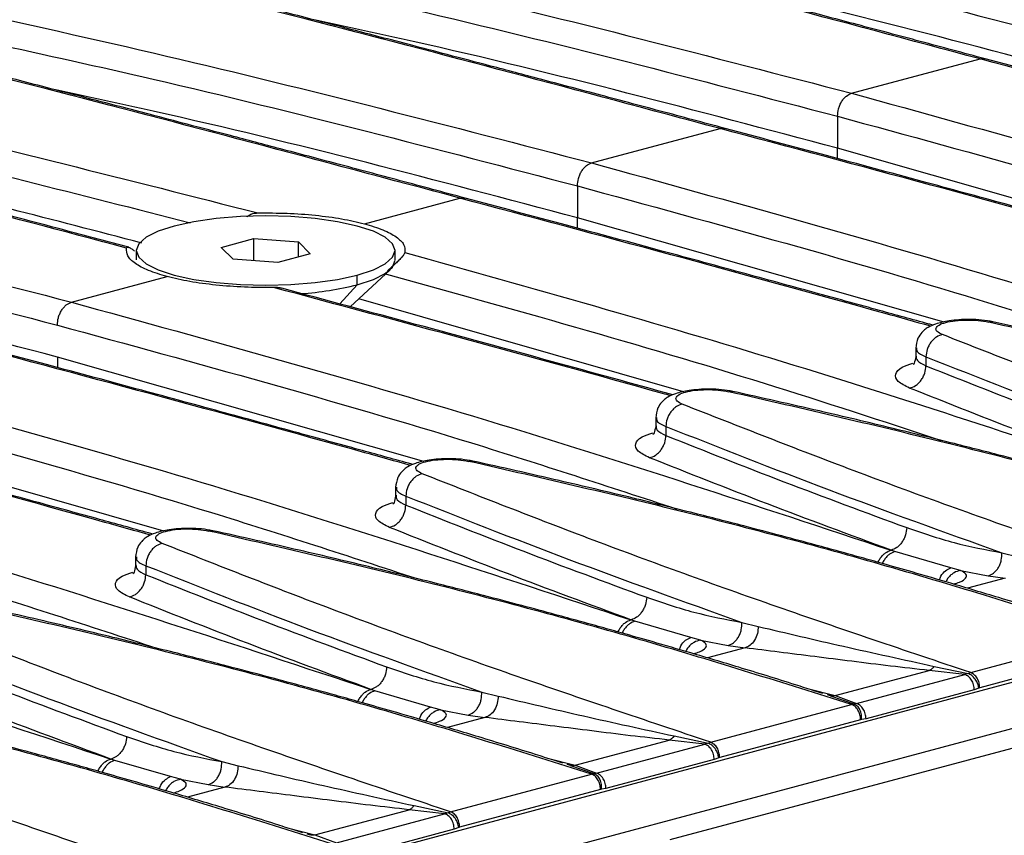
# Model space of a CAD drawing. Units: millimetres. Extents: x 76 to 2521, y 43 to 1644.
# Drawn here: x 407 to 482, y 1320 to 1382 of the extents above; entities that cross this region are included whole.
import ezdxf

# ---------------------------------------------------------------- set-up
doc = ezdxf.new("R2010")
doc.units = ezdxf.units.MM
doc.header["$LTSCALE"] = 6

msp = doc.modelspace()

# ---------------------------------------------------------------- linework, layer by layer
at = {"color": 7, "linetype": 'Continuous', "lineweight": 25}
for p, q in [((1045.865, 1482.709), (340.172, 1293.647)), ((342.528, 1290.829), (1048.22, 1479.892)), ((470.058, 1376.044), (479.722, 1378.633)), ((479.722, 1378.633), (480.112, 1378.636)), ((468.997, 1374.314), (468.997, 1371.906)), ((450.489, 1370.801), (460.153, 1373.39)), ((460.153, 1373.39), (460.542, 1373.393)), ((496.579, 1364.056), (468.997, 1371.906)), ((469.007, 1371.124), (468.997, 1371.906)), ((449.428, 1369.071), (449.428, 1366.663)), ((433.391, 1366.22), (440.584, 1368.147)), ((440.584, 1368.147), (440.973, 1368.15)), ((477.01, 1358.813), (449.428, 1366.663)), ((449.438, 1365.881), (449.428, 1366.663)), ((422.609, 1364.444), (425.067, 1365.102)), ((425.067, 1365.102), (428.424, 1364.861)), ((425.067, 1363.433), (425.067, 1365.102)), ((428.424, 1364.861), (429.323, 1363.962)), ((428.424, 1363.721), (428.424, 1364.861)), ((416.226, 1364.203), (416.226, 1363.499)), ((423.509, 1363.544), (422.609, 1364.444)), ((435.706, 1363.499), (435.706, 1364.203)), ((426.866, 1363.303), (423.509, 1363.544)), ((429.323, 1363.962), (426.866, 1363.303)), ((432.325, 1359.971), (435.322, 1362.745)), ((411.349, 1360.315), (418.542, 1362.242)), ((432.853, 1361.626), (432.853, 1362.358)), ((431.537, 1360.184), (432.853, 1361.626)), ((457.416, 1353.565), (432.974, 1360.572)), ((480.687, 1358.834), (480.379, 1358.815)), ((474.885, 1356.882), (474.885, 1356.149)), ((437.87, 1348.327), (410.288, 1356.177)), ((410.288, 1356.177), (410.298, 1355.395)), ((475.652, 1356.204), (475.652, 1355.523)), ((461.116, 1353.591), (460.809, 1353.572)), ((455.314, 1351.639), (455.314, 1350.906)), ((418.301, 1343.085), (390.719, 1350.934)), ((456.081, 1350.961), (456.081, 1350.28)), ((441.547, 1348.348), (441.24, 1348.329)), ((435.745, 1346.396), (435.745, 1345.663)), ((436.512, 1345.718), (436.512, 1345.037)), ((421.978, 1343.106), (421.67, 1343.086)), ((416.176, 1341.154), (416.176, 1340.42)), ((473.012, 1341.641), (473.023, 1341.644)), ((473.315, 1341.539), (473.012, 1341.641)), ((473.315, 1341.539), (473.023, 1341.644)), ((477.516, 1340.318), (473.315, 1341.539)), ((481.365, 1341.449), (482.594, 1341.144)), ((416.943, 1340.475), (416.943, 1339.794)), ((478.254, 1340.119), (477.516, 1340.318)), ((478.254, 1340.119), (480.343, 1339.717)), ((480.343, 1339.717), (481.607, 1339.533)), ((481.607, 1339.533), (478.776, 1338.775)), ((453.443, 1336.398), (453.454, 1336.401)), ((453.746, 1336.296), (453.443, 1336.398)), ((453.746, 1336.296), (453.454, 1336.401)), ((457.947, 1335.075), (453.746, 1336.296)), ((461.796, 1336.207), (463.025, 1335.901)), ((479.022, 1332.423), (489.627, 1335.264)), ((458.685, 1334.876), (457.947, 1335.075)), ((458.685, 1334.876), (460.774, 1334.474)), ((462.038, 1334.29), (459.206, 1333.532)), ((460.774, 1334.474), (462.038, 1334.29)), ((490.302, 1334.121), (479.698, 1331.28)), ((502.908, 1332.292), (456.372, 1319.825)), ((468.811, 1330.689), (475.902, 1332.589)), ((470.424, 1330.094), (478.57, 1332.276)), ((478.57, 1332.276), (475.902, 1332.589)), ((476.273, 1332.896), (478.833, 1332.35)), ((478.833, 1332.35), (478.57, 1332.276)), ((478.833, 1332.35), (479.022, 1332.423)), ((433.874, 1331.156), (433.885, 1331.159)), ((434.177, 1331.053), (433.874, 1331.156)), ((434.177, 1331.053), (433.885, 1331.159)), ((438.378, 1329.833), (434.177, 1331.053)), ((442.226, 1330.964), (443.456, 1330.659)), ((466.737, 1331.216), (468.811, 1330.689)), ((467.896, 1330.843), (467.211, 1331.063)), ((479.289, 1331.12), (471.142, 1328.938)), ((479.635, 1331.255), (479.289, 1331.12)), ((479.698, 1331.28), (479.635, 1331.255)), ((468.4, 1330.701), (468.23, 1330.741)), ((470.245, 1330.049), (468.493, 1330.651)), ((468.811, 1330.689), (470.424, 1330.094)), ((470.058, 1330.022), (470.245, 1330.049)), ((470.424, 1330.094), (470.245, 1330.049)), ((439.115, 1329.633), (438.378, 1329.833)), ((439.115, 1329.633), (441.205, 1329.231)), ((459.453, 1327.18), (470.058, 1330.022)), ((442.468, 1329.048), (439.637, 1328.289)), ((441.205, 1329.231), (442.468, 1329.048)), ((470.733, 1328.878), (460.128, 1326.037)), ((470.796, 1328.887), (470.733, 1328.878)), ((471.142, 1328.938), (470.796, 1328.887)), ((449.242, 1325.447), (456.333, 1327.347)), ((459.001, 1327.033), (456.333, 1327.347)), ((456.704, 1327.653), (459.264, 1327.107)), ((459.264, 1327.107), (459.001, 1327.033)), ((459.264, 1327.107), (459.453, 1327.18)), ((450.854, 1324.851), (459.001, 1327.033)), ((414.305, 1325.913), (414.316, 1325.916)), ((414.608, 1325.811), (414.305, 1325.913)), ((414.608, 1325.811), (414.316, 1325.916)), ((418.809, 1324.59), (414.608, 1325.811)), ((422.657, 1325.721), (423.887, 1325.416)), ((447.167, 1325.973), (449.242, 1325.447)), ((448.327, 1325.6), (447.642, 1325.82)), ((459.72, 1325.877), (451.573, 1323.695)), ((460.066, 1326.013), (459.72, 1325.877)), ((460.128, 1326.037), (460.066, 1326.013)), ((448.831, 1325.458), (448.661, 1325.499)), ((450.676, 1324.807), (448.924, 1325.408)), ((449.242, 1325.447), (450.854, 1324.851)), ((450.854, 1324.851), (450.676, 1324.807)), ((419.546, 1324.39), (418.809, 1324.59)), ((419.546, 1324.39), (421.635, 1323.989)), ((439.884, 1321.938), (450.488, 1324.779)), ((450.488, 1324.779), (450.676, 1324.807)), ((422.899, 1323.805), (420.068, 1323.046)), ((421.635, 1323.989), (422.899, 1323.805)), ((451.164, 1323.635), (440.559, 1320.794)), ((451.227, 1323.644), (451.164, 1323.635)), ((451.573, 1323.695), (451.227, 1323.644)), ((429.672, 1320.204), (436.764, 1322.104)), ((439.432, 1321.791), (436.764, 1322.104)), ((437.134, 1322.41), (439.695, 1321.865)), ((439.695, 1321.865), (439.884, 1321.938)), ((431.285, 1319.608), (439.432, 1321.791)), ((439.695, 1321.865), (439.432, 1321.791)), ((427.598, 1320.73), (429.672, 1320.204)), ((428.758, 1320.358), (428.073, 1320.578)), ((440.15, 1320.635), (432.004, 1318.452)), ((440.497, 1320.77), (440.15, 1320.635)), ((440.559, 1320.794), (440.497, 1320.77)), ((429.261, 1320.216), (429.092, 1320.256)), ((429.672, 1320.204), (431.285, 1319.608))]:
    msp.add_line(p, q, dxfattribs=at)
at = {"color": 7, "linetype": 'Continuous', "lineweight": 25, "flags": 128}
for points in [[(432.853, 1362.358), (434.065, 1362.753), (434.965, 1363.204), (435.519, 1363.694), (435.706, 1364.203), (435.519, 1364.712), (434.965, 1365.201), (434.065, 1365.653), (432.853, 1366.048), (431.377, 1366.373), (429.694, 1366.614), (427.866, 1366.762), (425.966, 1366.812), (424.066, 1366.762), (422.239, 1366.614), (420.555, 1366.373), (419.079, 1366.048)], [(419.079, 1366.048), (417.868, 1365.653), (416.968, 1365.201), (416.413, 1364.712), (416.226, 1364.203), (416.413, 1363.694), (416.968, 1363.204), (417.868, 1362.753), (419.079, 1362.358), (420.555, 1362.033), (422.239, 1361.792), (424.066, 1361.644), (425.966, 1361.593), (427.866, 1361.644), (429.694, 1361.792), (431.377, 1362.033), (432.853, 1362.358)], [(432.853, 1361.626), (434.065, 1362.021), (434.965, 1362.472), (435.519, 1362.962), (435.706, 1363.471)]]:
    msp.add_lwpolyline(points, dxfattribs=at)
at = {"color": 7, "linetype": 'Continuous', "lineweight": 25}
msp.add_arc((426.993, 1385.109), 24.204, 273.86528, 284.01316, dxfattribs=at)
for points, knots in [([(424.904, 1396.473), (435.878, 1394.17), (457.821, 1389.565), (479.026, 1384.045), (489.627, 1381.286)], [0, 0, 0, 0, 0.500085, 1, 1, 1, 1]), ([(432.186, 1392.922), (440.373, 1391.194), (459.504, 1387.157), (477.991, 1382.323), (488.566, 1379.557)], [0, 0, 0, 0, 0.427945, 1, 1, 1, 1]), ([(405.335, 1391.23), (416.309, 1388.927), (438.252, 1384.322), (459.457, 1378.803), (470.058, 1376.044)], [0, 0, 0, 0, 0.500085, 1, 1, 1, 1]), ([(480.112, 1378.636), (478.482, 1379.074), (475.258, 1379.94), (470.627, 1381.175), (466.373, 1382.305), (462.617, 1383.298), (459.355, 1384.157), (456.583, 1384.884), (454.195, 1385.509), (451.553, 1386.198), (448.214, 1387.066), (443.846, 1388.196), (439.595, 1389.291), (436.814, 1390), (435.756, 1390.27)], [0, 0, 0, 0, 0.108427, 0.21439, 0.309479, 0.393696, 0.467043, 0.529522, 0.581133, 0.628852, 0.708871, 0.808288, 0.927107, 1, 1, 1, 1]), ([(479.722, 1378.633), (469.222, 1381.443), (454.324, 1385.43), (439.988, 1389.06), (435.756, 1390.132)], [0, 0, 0, 0, 0.704838, 1, 1, 1, 1]), ([(412.617, 1387.679), (420.804, 1385.952), (439.935, 1381.915), (458.422, 1377.08), (468.997, 1374.314)], [0, 0, 0, 0, 0.427945, 1, 1, 1, 1]), ([(488.566, 1377.148), (478.022, 1379.951), (465.112, 1383.383), (451.751, 1386.256), (449.303, 1386.782)], [0, 0, 0, 0, 0.816789, 1, 1, 1, 1]), ([(385.766, 1385.987), (396.74, 1383.684), (418.683, 1379.079), (439.888, 1373.56), (450.489, 1370.801)], [0, 0, 0, 0, 0.500085, 1, 1, 1, 1]), ([(460.543, 1373.393), (458.912, 1373.831), (455.689, 1374.697), (451.058, 1375.932), (446.803, 1377.062), (443.048, 1378.055), (439.786, 1378.914), (437.014, 1379.641), (434.626, 1380.266), (431.984, 1380.955), (428.645, 1381.823), (424.277, 1382.953), (420.026, 1384.048), (417.245, 1384.757), (416.187, 1385.027)], [0, 0, 0, 0, 0.108427, 0.21439, 0.309479, 0.393696, 0.467043, 0.529522, 0.581133, 0.628852, 0.708871, 0.808288, 0.927107, 1, 1, 1, 1]), ([(460.153, 1373.39), (449.652, 1376.2), (434.755, 1380.188), (420.419, 1383.818), (416.187, 1384.889)], [0, 0, 0, 0, 0.704838, 1, 1, 1, 1]), ([(393.048, 1382.436), (401.235, 1380.709), (420.366, 1376.672), (438.853, 1371.837), (449.428, 1369.071)], [0, 0, 0, 0, 0.427945, 1, 1, 1, 1]), ([(468.997, 1371.906), (458.453, 1374.708), (445.543, 1378.14), (432.182, 1381.013), (429.734, 1381.539)], [0, 0, 0, 0, 0.816789, 1, 1, 1, 1]), ([(366.197, 1380.745), (376.214, 1378.649), (396.245, 1374.46), (415.663, 1369.509), (425.371, 1367.034)], [0, 0, 0, 0, 0.5000846, 1, 1, 1, 1]), ([(440.974, 1368.15), (439.343, 1368.588), (436.119, 1369.454), (431.489, 1370.69), (427.234, 1371.82), (423.478, 1372.812), (420.216, 1373.671), (417.444, 1374.398), (415.057, 1375.023), (412.414, 1375.712), (409.076, 1376.58), (404.708, 1377.71), (400.457, 1378.805), (397.676, 1379.515), (396.618, 1379.784)], [0, 0, 0, 0, 0.108427, 0.21439, 0.309479, 0.393696, 0.467043, 0.529522, 0.581133, 0.628852, 0.708871, 0.808288, 0.927107, 1, 1, 1, 1]), ([(440.584, 1368.147), (430.083, 1370.958), (415.186, 1374.945), (400.85, 1378.575), (396.618, 1379.646)], [0, 0, 0, 0, 0.704838, 1, 1, 1, 1]), ([(515.148, 1368.988), (514, 1369.31), (501.933, 1372.697), (490.273, 1375.813), (479.722, 1378.633)], [0, 0, 0, 0, 0.095102, 1, 1, 1, 1]), ([(515.321, 1369.065), (515.212, 1369.095), (513.868, 1369.468), (510.994, 1370.261), (506.408, 1371.522), (500.948, 1373.016), (494.623, 1374.736), (487.571, 1376.641), (482.653, 1377.956), (480.112, 1378.636)], [0, 0, 0, 0, 0.009108, 0.113058, 0.242212, 0.39657, 0.576138, 0.780924, 1, 1, 1, 1]), ([(373.396, 1377.222), (380.745, 1375.681), (396.624, 1372.35), (412.013, 1368.41), (420.28, 1366.294)], [0, 0, 0, 0, 0.462833, 1, 1, 1, 1]), ([(449.428, 1366.663), (438.884, 1369.466), (425.974, 1372.897), (412.613, 1375.77), (410.165, 1376.296)], [0, 0, 0, 0, 0.8167894, 1, 1, 1, 1]), ([(468.997, 1374.314), (469.011, 1374.5), (469.033, 1374.785), (469.166, 1375.157), (469.302, 1375.425), (469.472, 1375.657), (469.719, 1375.904), (469.924, 1375.988), (470.058, 1376.044)], [0, 0, 0, 0, 0.239457, 0.368361, 0.5, 0.631639, 0.760543, 1, 1, 1, 1]), ([(470.058, 1376.044), (480.531, 1373.157), (501.481, 1367.382), (521.64, 1360.708), (531.721, 1357.37)], [0, 0, 0, 0, 0.499915, 1, 1, 1, 1]), ([(346.626, 1375.501), (357.6, 1373.198), (379.543, 1368.593), (400.748, 1363.074), (411.349, 1360.315)], [0, 0, 0, 0, 0.500085, 1, 1, 1, 1]), ([(415.653, 1364.448), (414.126, 1364.856), (410.421, 1365.846), (404.277, 1367.473), (396.931, 1369.405), (388.762, 1371.532), (382.032, 1373.271), (378.056, 1374.283), (377.047, 1374.539)], [0, 0, 0, 0, 0.116879, 0.283607, 0.473062, 0.685251, 0.920189, 1, 1, 1, 1]), ([(415.488, 1364.386), (405.942, 1366.928), (392.939, 1370.39), (380.385, 1373.566), (377.047, 1374.411)], [0, 0, 0, 0, 0.734099, 1, 1, 1, 1]), ([(468.997, 1374.314), (479.475, 1371.456), (495.296, 1367.141), (510.52, 1362.147), (515.661, 1360.461)], [0, 0, 0, 0, 0.66232, 1, 1, 1, 1]), ([(495.579, 1363.746), (494.431, 1364.068), (482.364, 1367.454), (470.704, 1370.57), (460.153, 1373.39)], [0, 0, 0, 0, 0.095102, 1, 1, 1, 1]), ([(495.751, 1363.822), (495.643, 1363.852), (494.298, 1364.225), (491.425, 1365.018), (486.839, 1366.279), (481.379, 1367.773), (475.054, 1369.493), (468.002, 1371.398), (463.084, 1372.713), (460.542, 1373.393)], [0, 0, 0, 0, 0.0091083, 0.1130583, 0.2422119, 0.3965702, 0.5761377, 0.7809235, 1, 1, 1, 1]), ([(353.931, 1371.945), (362.111, 1370.219), (381.234, 1366.184), (399.713, 1361.351), (410.288, 1358.585)], [0, 0, 0, 0, 0.427714, 1, 1, 1, 1]), ([(416.634, 1364.765), (410.035, 1366.496), (401.336, 1368.777), (392.346, 1370.698), (390.175, 1371.161)], [0, 0, 0, 0, 0.758573, 1, 1, 1, 1]), ([(449.428, 1369.071), (449.442, 1369.257), (449.464, 1369.542), (449.596, 1369.914), (449.733, 1370.183), (449.903, 1370.415), (450.15, 1370.661), (450.355, 1370.746), (450.489, 1370.801)], [0, 0, 0, 0, 0.239457, 0.368361, 0.5, 0.631639, 0.760543, 1, 1, 1, 1]), ([(450.489, 1370.801), (460.962, 1367.914), (481.912, 1362.139), (502.071, 1355.465), (512.152, 1352.127)], [0, 0, 0, 0, 0.499915, 1, 1, 1, 1]), ([(449.428, 1369.071), (459.906, 1366.213), (475.727, 1361.898), (490.951, 1356.904), (496.092, 1355.218)], [0, 0, 0, 0, 0.66232, 1, 1, 1, 1]), ([(476.01, 1358.503), (474.862, 1358.825), (462.794, 1362.211), (451.135, 1365.327), (440.584, 1368.147)], [0, 0, 0, 0, 0.095102, 1, 1, 1, 1]), ([(476.182, 1358.58), (476.074, 1358.61), (474.729, 1358.982), (471.856, 1359.775), (467.27, 1361.036), (461.81, 1362.53), (455.485, 1364.25), (448.432, 1366.156), (443.515, 1367.47), (440.973, 1368.15)], [0, 0, 0, 0, 0.009108, 0.113058, 0.242212, 0.39657, 0.576138, 0.780924, 1, 1, 1, 1]), ([(424.566, 1366.739), (424.571, 1366.747), (424.608, 1366.796), (424.745, 1366.895), (425.008, 1367.01), (425.245, 1367.025), (425.371, 1367.034)], [0, 0, 0, 0, 0.034479, 0.228291, 0.588121, 1, 1, 1, 1]), ([(425.371, 1367.034), (426.108, 1367.034), (427.585, 1367.035), (429.73, 1366.877), (431.732, 1366.615), (432.837, 1366.352), (433.391, 1366.22)], [0, 0, 0, 0, 0.2495041, 0.5000767, 0.7495229, 1, 1, 1, 1]), ([(410.288, 1356.177), (399.744, 1358.98), (386.834, 1362.411), (373.473, 1365.284), (371.025, 1365.81)], [0, 0, 0, 0, 0.816789, 1, 1, 1, 1]), ([(433.391, 1366.22), (433.882, 1366.072), (434.862, 1365.777), (435.841, 1365.24), (436.439, 1364.663), (436.443, 1364.265), (436.445, 1364.067)], [0, 0, 0, 0, 0.250477, 0.499923, 0.750496, 1, 1, 1, 1]), ([(415.488, 1364.386), (415.501, 1364.415), (415.527, 1364.469), (415.641, 1364.46), (415.766, 1364.404), (415.907, 1364.32), (416.023, 1364.222), (416.097, 1364.16)], [0, 0, 0, 0, 0.275685, 0.516573, 0.646274, 0.775865, 1, 1, 1, 1]), ([(418.542, 1362.242), (418.051, 1362.391), (417.071, 1362.687), (416.091, 1363.223), (415.493, 1363.795), (415.49, 1364.189), (415.488, 1364.386)], [0, 0, 0, 0, 0.250477, 0.499923, 0.750496, 1, 1, 1, 1]), ([(436.445, 1364.067), (436.431, 1364.028), (436.406, 1363.956), (436.291, 1363.803), (436.167, 1363.661), (436.015, 1363.499), (435.804, 1363.29), (435.552, 1363.052), (435.317, 1362.837), (435.183, 1362.724), (435.12, 1362.671)], [0, 0, 0, 0, 0.154241, 0.289014, 0.361579, 0.434083, 0.579155, 0.717571, 0.86841, 1, 1, 1, 1]), ([(436.445, 1364.067), (445.964, 1361.391), (465.008, 1356.037), (483.39, 1349.936), (492.583, 1346.884)], [0, 0, 0, 0, 0.499915, 1, 1, 1, 1]), ([(426.561, 1361.419), (425.824, 1361.42), (424.347, 1361.423), (422.203, 1361.586), (420.2, 1361.849), (419.095, 1362.111), (418.542, 1362.242)], [0, 0, 0, 0, 0.249504, 0.500077, 0.749523, 1, 1, 1, 1]), ([(434.888, 1362.473), (444.497, 1359.804), (458.686, 1355.863), (472.381, 1351.361), (476.801, 1349.908)], [0, 0, 0, 0, 0.677197, 1, 1, 1, 1]), ([(427.182, 1361.356), (427.101, 1361.375), (426.912, 1361.419), (426.689, 1361.419), (426.561, 1361.419)], [0, 0, 0, 0, 0.428387, 1, 1, 1, 1]), ([(456.454, 1353.266), (456.249, 1353.324), (446.078, 1356.179), (436.22, 1358.826), (426.561, 1361.419)], [0, 0, 0, 0, 0.020226, 1, 1, 1, 1]), ([(456.611, 1353.336), (453.586, 1354.171), (447.095, 1355.963), (437.279, 1358.641), (430.529, 1360.458), (427.183, 1361.359)], [0, 0, 0, 0, 0.305672, 0.655823, 1, 1, 1, 1]), ([(410.288, 1358.585), (410.302, 1358.771), (410.324, 1359.057), (410.457, 1359.428), (410.594, 1359.697), (410.763, 1359.929), (411.01, 1360.175), (411.216, 1360.26), (411.349, 1360.315)], [0, 0, 0, 0, 0.239457, 0.368361, 0.5, 0.631639, 0.760543, 1, 1, 1, 1]), ([(411.349, 1360.315), (421.822, 1357.428), (442.772, 1351.653), (462.931, 1344.979), (473.012, 1341.641)], [0, 0, 0, 0, 0.499915, 1, 1, 1, 1]), ([(480.687, 1358.84), (480.415, 1358.888), (479.89, 1358.982), (478.984, 1359.024), (478.149, 1358.998), (477.241, 1358.897), (476.43, 1358.713), (475.864, 1358.457), (475.59, 1358.278), (475.278, 1357.98), (474.971, 1357.533), (474.917, 1357.113), (474.885, 1356.863)], [0, 0, 0, 0, 0.125449, 0.241518, 0.347777, 0.443837, 0.601913, 0.713558, 0.775454, 0.814144, 0.889343, 1, 1, 1, 1]), ([(476.887, 1357.88), (476.737, 1357.954), (476.439, 1358.103), (476.365, 1358.36), (476.588, 1358.601), (477.102, 1358.801), (477.84, 1358.936), (478.707, 1358.986), (479.611, 1358.953), (480.123, 1358.861), (480.379, 1358.815)], [0, 0, 0, 0, 0.1252439, 0.2501829, 0.3751272, 0.5000787, 0.6250397, 0.7500123, 0.8749985, 1, 1, 1, 1]), ([(410.288, 1358.585), (420.767, 1355.727), (436.576, 1351.415), (451.79, 1346.425), (456.921, 1344.742)], [0, 0, 0, 0, 0.662772, 1, 1, 1, 1]), ([(528.767, 1345.75), (523.678, 1347.353), (513.501, 1350.558), (497.344, 1354.919), (486.034, 1357.517), (480.379, 1358.815)], [0, 0, 0, 0, 0.333318, 0.666678, 1, 1, 1, 1]), ([(526.212, 1346.702), (525.911, 1346.799), (524.412, 1347.283), (521.854, 1348.074), (518.731, 1349.024), (516.138, 1349.792), (514.092, 1350.387), (512.556, 1350.828), (511.234, 1351.203), (509.537, 1351.68), (507.037, 1352.371), (503.551, 1353.311), (499.178, 1354.453), (493.887, 1355.781), (487.649, 1357.28), (483.108, 1358.297), (480.687, 1358.84)], [0, 0, 0, 0, 0.02127, 0.105839, 0.177626, 0.23665, 0.282923, 0.316451, 0.340321, 0.371891, 0.43017, 0.506957, 0.602273, 0.716162, 0.848698, 1, 1, 1, 1]), ([(436.87, 1348.017), (435.722, 1348.339), (423.655, 1351.725), (411.995, 1354.841), (401.444, 1357.661)], [0, 0, 0, 0, 0.095104, 1, 1, 1, 1]), ([(437.043, 1348.094), (436.934, 1348.124), (435.589, 1348.496), (432.716, 1349.289), (428.13, 1350.55), (422.67, 1352.044), (416.345, 1353.764), (409.293, 1355.67), (404.375, 1356.984), (401.833, 1357.664)], [0, 0, 0, 0, 0.009108, 0.113058, 0.242212, 0.39657, 0.576138, 0.780924, 1, 1, 1, 1]), ([(476.887, 1357.88), (476.734, 1357.831), (476.498, 1357.756), (476.212, 1357.522), (476.015, 1357.299), (475.855, 1357.037), (475.699, 1356.672), (475.67, 1356.389), (475.652, 1356.204)], [0, 0, 0, 0, 0.239411, 0.368331, 0.5, 0.631669, 0.760589, 1, 1, 1, 1]), ([(518.162, 1342.909), (513.251, 1344.559), (503.43, 1347.86), (489.646, 1352.857), (481.14, 1356.206), (476.887, 1357.88)], [0, 0, 0, 0, 0.33333, 0.666689, 1, 1, 1, 1]), ([(474.949, 1356.868), (474.941, 1356.782), (474.927, 1356.624), (475.218, 1356.398), (475.505, 1356.27), (475.652, 1356.204)], [0, 0, 0, 0, 0.363273, 0.675136, 1, 1, 1, 1]), ([(474.885, 1356.213), (474.85, 1356.022), (474.793, 1355.72), (474.711, 1355.625), (474.681, 1355.59)], [0, 0, 0, 0, 0.62996, 1, 1, 1, 1]), ([(474.91, 1356.258), (474.915, 1356.147), (474.925, 1355.889), (475.388, 1355.656), (475.652, 1355.523)], [0, 0, 0, 0, 0.428716, 1, 1, 1, 1]), ([(475.652, 1356.204), (479.68, 1354.612), (487.729, 1351.43), (496.536, 1348.271), (500.935, 1346.693)], [0, 0, 0, 0, 0.500528, 1, 1, 1, 1]), ([(474.417, 1353.847), (474.088, 1354.011), (473.431, 1354.339), (473.284, 1354.898), (473.677, 1355.39), (474.375, 1355.627), (474.668, 1355.727)], [0, 0, 0, 0, 0.26866, 0.537289, 0.805893, 1, 1, 1, 1]), ([(474.417, 1353.847), (474.57, 1353.896), (474.805, 1353.97), (475.091, 1354.205), (475.288, 1354.428), (475.448, 1354.69), (475.604, 1355.055), (475.633, 1355.338), (475.652, 1355.523)], [0, 0, 0, 0, 0.239411, 0.368332, 0.5, 0.631668, 0.760589, 1, 1, 1, 1]), ([(475.652, 1355.523), (478.574, 1354.362), (484.411, 1352.044), (490.656, 1349.735), (493.775, 1348.582)], [0, 0, 0, 0, 0.5005428, 1, 1, 1, 1]), ([(391.78, 1355.072), (402.253, 1352.185), (423.203, 1346.41), (443.362, 1339.736), (453.443, 1336.398)], [0, 0, 0, 0, 0.499915, 1, 1, 1, 1]), ([(461.117, 1353.596), (460.843, 1353.645), (460.317, 1353.739), (459.41, 1353.781), (458.576, 1353.755), (457.669, 1353.654), (456.859, 1353.47), (456.291, 1353.213), (456.018, 1353.033), (455.706, 1352.736), (455.399, 1352.287), (455.346, 1351.869), (455.314, 1351.619)], [0, 0, 0, 0, 0.125745, 0.241889, 0.348167, 0.443794, 0.601917, 0.713434, 0.775695, 0.81454, 0.889388, 1, 1, 1, 1]), ([(492.594, 1346.887), (489.462, 1348.045), (483.199, 1350.36), (477.344, 1352.685), (474.417, 1353.847)], [0, 0, 0, 0, 0.500026, 1, 1, 1, 1]), ([(390.719, 1353.343), (401.197, 1350.485), (417.007, 1346.172), (432.221, 1341.182), (437.352, 1339.5)], [0, 0, 0, 0, 0.662772, 1, 1, 1, 1]), ([(457.316, 1352.636), (457.167, 1352.711), (456.869, 1352.86), (456.794, 1353.116), (457.017, 1353.357), (457.531, 1353.558), (458.268, 1353.693), (459.134, 1353.743), (460.039, 1353.709), (460.552, 1353.618), (460.809, 1353.572)], [0, 0, 0, 0, 0.125001, 0.249988, 0.37496, 0.499921, 0.624873, 0.749817, 0.874756, 1, 1, 1, 1]), ([(509.196, 1340.507), (504.108, 1342.11), (493.931, 1345.314), (477.773, 1349.676), (466.463, 1352.273), (460.809, 1353.572)], [0, 0, 0, 0, 0.333318, 0.666678, 1, 1, 1, 1]), ([(506.35, 1341.549), (505.891, 1341.697), (504.033, 1342.296), (500.945, 1343.242), (497.341, 1344.324), (494.42, 1345.175), (492.164, 1345.819), (490.333, 1346.334), (488.653, 1346.8), (486.671, 1347.342), (484.28, 1347.985), (481.24, 1348.784), (477.512, 1349.739), (472.896, 1350.882), (467.353, 1352.202), (463.295, 1353.109), (461.117, 1353.596)], [0, 0, 0, 0, 0.03257, 0.132044, 0.215041, 0.281586, 0.331692, 0.368192, 0.40516, 0.44452, 0.500724, 0.564115, 0.645133, 0.744738, 0.862994, 1, 1, 1, 1]), ([(417.301, 1342.774), (416.153, 1343.096), (404.085, 1346.483), (392.426, 1349.599), (381.875, 1352.418)], [0, 0, 0, 0, 0.095104, 1, 1, 1, 1]), ([(417.473, 1342.851), (417.365, 1342.881), (416.02, 1343.253), (413.147, 1344.046), (408.561, 1345.308), (403.101, 1346.802), (396.776, 1348.521), (389.723, 1350.427), (384.806, 1351.742), (382.264, 1352.421)], [0, 0, 0, 0, 0.009108, 0.113058, 0.242212, 0.39657, 0.576138, 0.780924, 1, 1, 1, 1]), ([(457.316, 1352.636), (457.163, 1352.588), (456.927, 1352.513), (456.642, 1352.279), (456.445, 1352.055), (456.284, 1351.794), (456.128, 1351.429), (456.1, 1351.145), (456.081, 1350.961)], [0, 0, 0, 0, 0.239411, 0.368331, 0.5, 0.631669, 0.760589, 1, 1, 1, 1]), ([(498.591, 1337.666), (493.681, 1339.316), (483.859, 1342.616), (470.076, 1347.614), (461.569, 1350.962), (457.316, 1352.636)], [0, 0, 0, 0, 0.33333, 0.666689, 1, 1, 1, 1]), ([(455.379, 1351.624), (455.371, 1351.539), (455.357, 1351.38), (455.648, 1351.155), (455.935, 1351.026), (456.081, 1350.961)], [0, 0, 0, 0, 0.362842, 0.674915, 1, 1, 1, 1]), ([(455.314, 1350.971), (455.279, 1350.78), (455.223, 1350.477), (455.141, 1350.382), (455.11, 1350.347)], [0, 0, 0, 0, 0.6293694, 1, 1, 1, 1]), ([(455.34, 1351.015), (455.344, 1350.904), (455.354, 1350.646), (455.817, 1350.413), (456.081, 1350.28)], [0, 0, 0, 0, 0.428773, 1, 1, 1, 1]), ([(456.081, 1350.961), (460.11, 1349.368), (468.159, 1346.187), (476.966, 1343.027), (481.365, 1341.449)], [0, 0, 0, 0, 0.500528, 1, 1, 1, 1]), ([(454.846, 1348.604), (454.517, 1348.768), (453.86, 1349.096), (453.713, 1349.655), (454.108, 1350.147), (454.805, 1350.384), (455.098, 1350.484)], [0, 0, 0, 0, 0.26916, 0.537668, 0.806191, 1, 1, 1, 1]), ([(454.846, 1348.604), (454.999, 1348.653), (455.235, 1348.727), (455.52, 1348.961), (455.718, 1349.185), (455.878, 1349.446), (456.034, 1349.811), (456.062, 1350.095), (456.081, 1350.28)], [0, 0, 0, 0, 0.239411, 0.368332, 0.5, 0.631668, 0.760589, 1, 1, 1, 1]), ([(456.081, 1350.28), (459.003, 1349.119), (464.841, 1346.801), (471.085, 1344.492), (474.204, 1343.338)], [0, 0, 0, 0, 0.500543, 1, 1, 1, 1]), ([(372.211, 1349.829), (382.684, 1346.942), (403.634, 1341.168), (423.793, 1334.493), (433.874, 1331.156)], [0, 0, 0, 0, 0.499915, 1, 1, 1, 1]), ([(473.023, 1341.644), (469.891, 1342.802), (463.628, 1345.117), (457.773, 1347.442), (454.846, 1348.604)], [0, 0, 0, 0, 0.500026, 1, 1, 1, 1]), ([(371.15, 1348.1), (381.628, 1345.242), (397.438, 1340.93), (412.652, 1335.94), (417.782, 1334.257)], [0, 0, 0, 0, 0.662772, 1, 1, 1, 1]), ([(441.547, 1348.354), (441.274, 1348.402), (440.748, 1348.497), (439.841, 1348.538), (439.007, 1348.512), (438.099, 1348.411), (437.29, 1348.227), (436.722, 1347.97), (436.449, 1347.791), (436.137, 1347.493), (435.83, 1347.044), (435.777, 1346.626), (435.745, 1346.376)], [0, 0, 0, 0, 0.125745, 0.241889, 0.348167, 0.443794, 0.601917, 0.713434, 0.775695, 0.81454, 0.889388, 1, 1, 1, 1]), ([(437.747, 1347.394), (437.598, 1347.468), (437.3, 1347.617), (437.225, 1347.873), (437.447, 1348.114), (437.962, 1348.315), (438.699, 1348.45), (439.565, 1348.5), (440.47, 1348.467), (440.983, 1348.375), (441.24, 1348.329)], [0, 0, 0, 0, 0.125001, 0.249988, 0.37496, 0.499921, 0.624873, 0.749817, 0.874756, 1, 1, 1, 1]), ([(489.627, 1335.264), (484.539, 1336.867), (474.361, 1340.072), (458.204, 1344.433), (446.894, 1347.031), (441.24, 1348.329)], [0, 0, 0, 0, 0.333318, 0.666678, 1, 1, 1, 1]), ([(486.78, 1336.306), (486.322, 1336.454), (484.464, 1337.053), (481.376, 1337.999), (477.772, 1339.081), (474.851, 1339.932), (472.594, 1340.576), (470.763, 1341.091), (469.084, 1341.557), (467.102, 1342.099), (464.711, 1342.742), (461.671, 1343.542), (457.942, 1344.497), (453.326, 1345.639), (447.784, 1346.959), (443.726, 1347.867), (441.547, 1348.354)], [0, 0, 0, 0, 0.03257, 0.132044, 0.215041, 0.281586, 0.331692, 0.368192, 0.40516, 0.44452, 0.500724, 0.564115, 0.645133, 0.744738, 0.862994, 1, 1, 1, 1]), ([(437.747, 1347.394), (437.594, 1347.345), (437.358, 1347.27), (437.073, 1347.036), (436.875, 1346.813), (436.715, 1346.551), (436.559, 1346.186), (436.53, 1345.903), (436.512, 1345.718)], [0, 0, 0, 0, 0.239411, 0.368331, 0.5, 0.631669, 0.760589, 1, 1, 1, 1]), ([(479.022, 1332.423), (474.111, 1334.073), (464.29, 1337.374), (450.507, 1342.371), (442, 1345.72), (437.747, 1347.394)], [0, 0, 0, 0, 0.33333, 0.666689, 1, 1, 1, 1]), ([(435.809, 1346.381), (435.802, 1346.296), (435.787, 1346.137), (436.078, 1345.912), (436.365, 1345.784), (436.512, 1345.718)], [0, 0, 0, 0, 0.362842, 0.674915, 1, 1, 1, 1]), ([(435.745, 1345.728), (435.71, 1345.537), (435.654, 1345.235), (435.572, 1345.139), (435.541, 1345.104)], [0, 0, 0, 0, 0.6293694, 1, 1, 1, 1]), ([(435.771, 1345.773), (435.775, 1345.662), (435.785, 1345.403), (436.248, 1345.17), (436.512, 1345.037)], [0, 0, 0, 0, 0.428773, 1, 1, 1, 1]), ([(436.512, 1345.718), (440.541, 1344.126), (448.589, 1340.944), (457.397, 1337.785), (461.796, 1336.207)], [0, 0, 0, 0, 0.5005283, 1, 1, 1, 1]), ([(435.277, 1343.361), (434.948, 1343.526), (434.291, 1343.854), (434.144, 1344.413), (434.539, 1344.904), (435.236, 1345.142), (435.529, 1345.241)], [0, 0, 0, 0, 0.26916, 0.5376679, 0.8061915, 1, 1, 1, 1]), ([(435.277, 1343.361), (435.43, 1343.41), (435.666, 1343.484), (435.951, 1343.719), (436.149, 1343.942), (436.309, 1344.204), (436.465, 1344.569), (436.493, 1344.852), (436.512, 1345.037)], [0, 0, 0, 0, 0.239411, 0.368332, 0.5, 0.631668, 0.760589, 1, 1, 1, 1]), ([(436.512, 1345.037), (439.434, 1343.876), (445.272, 1341.558), (451.516, 1339.249), (454.635, 1338.096)], [0, 0, 0, 0, 0.500543, 1, 1, 1, 1]), ([(352.641, 1344.586), (363.115, 1341.699), (384.065, 1335.925), (404.224, 1329.25), (414.305, 1325.913)], [0, 0, 0, 0, 0.499915, 1, 1, 1, 1]), ([(421.978, 1343.111), (421.705, 1343.16), (421.179, 1343.254), (420.272, 1343.295), (419.438, 1343.269), (418.53, 1343.168), (417.721, 1342.984), (417.153, 1342.727), (416.879, 1342.548), (416.568, 1342.251), (416.261, 1341.802), (416.208, 1341.383), (416.176, 1341.134)], [0, 0, 0, 0, 0.125745, 0.241889, 0.348167, 0.443794, 0.601917, 0.713434, 0.775695, 0.81454, 0.889388, 1, 1, 1, 1]), ([(418.178, 1342.151), (418.029, 1342.225), (417.731, 1342.374), (417.656, 1342.63), (417.878, 1342.872), (418.392, 1343.072), (419.13, 1343.207), (419.996, 1343.258), (420.901, 1343.224), (421.414, 1343.132), (421.67, 1343.086)], [0, 0, 0, 0, 0.1250015, 0.2499877, 0.3749603, 0.4999213, 0.6248728, 0.7498171, 0.8747561, 1, 1, 1, 1]), ([(470.058, 1330.022), (464.969, 1331.624), (454.792, 1334.829), (438.635, 1339.19), (427.325, 1341.788), (421.67, 1343.086)], [0, 0, 0, 0, 0.333318, 0.666678, 1, 1, 1, 1]), ([(467.211, 1331.063), (466.753, 1331.211), (464.895, 1331.81), (461.807, 1332.757), (458.203, 1333.838), (455.282, 1334.689), (453.025, 1335.334), (451.194, 1335.848), (449.515, 1336.314), (447.533, 1336.856), (445.141, 1337.499), (442.102, 1338.299), (438.373, 1339.254), (433.757, 1340.396), (428.215, 1341.716), (424.156, 1342.624), (421.978, 1343.111)], [0, 0, 0, 0, 0.0325701, 0.1320443, 0.2150408, 0.281586, 0.3316925, 0.3681918, 0.4051595, 0.4445195, 0.5007237, 0.5641148, 0.6451327, 0.7447381, 0.8629939, 1, 1, 1, 1]), ([(453.454, 1336.401), (450.322, 1337.559), (444.059, 1339.874), (438.204, 1342.199), (435.277, 1343.361)], [0, 0, 0, 0, 0.500026, 1, 1, 1, 1]), ([(474.204, 1343.338), (474.185, 1343.154), (474.155, 1342.871), (474.005, 1342.504), (473.851, 1342.24), (473.663, 1342.014), (473.391, 1341.774), (473.168, 1341.695), (473.023, 1341.644)], [0, 0, 0, 0, 0.239419, 0.368337, 0.5, 0.631663, 0.760581, 1, 1, 1, 1]), ([(474.204, 1343.338), (475.386, 1342.937), (477.75, 1342.133), (480.16, 1341.677), (481.365, 1341.449)], [0, 0, 0, 0, 0.500229, 1, 1, 1, 1]), ([(418.178, 1342.151), (418.025, 1342.102), (417.789, 1342.028), (417.504, 1341.793), (417.306, 1341.57), (417.146, 1341.308), (416.99, 1340.944), (416.961, 1340.66), (416.943, 1340.475)], [0, 0, 0, 0, 0.239411, 0.368331, 0.5, 0.631669, 0.760589, 1, 1, 1, 1]), ([(459.453, 1327.18), (454.542, 1328.831), (444.721, 1332.131), (430.938, 1337.128), (422.431, 1340.477), (418.178, 1342.151)], [0, 0, 0, 0, 0.33333, 0.666689, 1, 1, 1, 1]), ([(472.052, 1340.728), (472.057, 1340.74), (472.098, 1340.85), (472.214, 1341.035), (472.393, 1341.265), (472.657, 1341.507), (472.872, 1341.588), (473.012, 1341.641)], [0, 0, 0, 0, 0.0266901, 0.2295534, 0.4324166, 0.6310553, 1, 1, 1, 1]), ([(473.315, 1341.539), (473.175, 1341.486), (472.96, 1341.404), (472.696, 1341.163), (472.518, 1340.933), (472.405, 1340.752), (472.366, 1340.648), (472.363, 1340.64)], [0, 0, 0, 0, 0.373036, 0.573873, 0.77898, 0.984087, 1, 1, 1, 1]), ([(480.343, 1339.717), (480.482, 1339.771), (480.696, 1339.854), (480.944, 1340.099), (481.111, 1340.331), (481.24, 1340.6), (481.357, 1340.973), (481.362, 1341.262), (481.365, 1341.449)], [0, 0, 0, 0, 0.239533, 0.36841, 0.5, 0.63159, 0.760467, 1, 1, 1, 1]), ([(416.176, 1340.485), (416.141, 1340.294), (416.085, 1339.992), (416.003, 1339.897), (415.972, 1339.861)], [0, 0, 0, 0, 0.629369, 1, 1, 1, 1]), ([(416.201, 1340.53), (416.206, 1340.419), (416.216, 1340.16), (416.678, 1339.927), (416.943, 1339.794)], [0, 0, 0, 0, 0.428773, 1, 1, 1, 1]), ([(416.24, 1341.138), (416.233, 1341.053), (416.218, 1340.895), (416.509, 1340.669), (416.796, 1340.541), (416.943, 1340.475)], [0, 0, 0, 0, 0.362842, 0.674915, 1, 1, 1, 1]), ([(416.943, 1340.475), (420.971, 1338.883), (429.02, 1335.701), (437.828, 1332.542), (442.226, 1330.964)], [0, 0, 0, 0, 0.5005283, 1, 1, 1, 1]), ([(415.708, 1338.119), (415.379, 1338.283), (414.722, 1338.611), (414.575, 1339.17), (414.969, 1339.662), (415.667, 1339.899), (415.959, 1339.998)], [0, 0, 0, 0, 0.26916, 0.537668, 0.806191, 1, 1, 1, 1]), ([(415.708, 1338.119), (415.861, 1338.167), (416.096, 1338.242), (416.382, 1338.476), (416.579, 1338.7), (416.739, 1338.961), (416.896, 1339.326), (416.924, 1339.61), (416.943, 1339.794)], [0, 0, 0, 0, 0.239411, 0.368332, 0.5, 0.631668, 0.760589, 1, 1, 1, 1]), ([(416.943, 1339.794), (419.865, 1338.634), (425.702, 1336.315), (431.947, 1334.006), (435.066, 1332.853)], [0, 0, 0, 0, 0.500543, 1, 1, 1, 1]), ([(476.666, 1339.4), (476.701, 1339.497), (476.801, 1339.779), (477.109, 1340.129), (477.384, 1340.257), (477.516, 1340.318)], [0, 0, 0, 0, 0.215524, 0.622214, 1, 1, 1, 1]), ([(478.254, 1340.119), (478.087, 1340.074), (477.832, 1340.006), (477.528, 1339.781), (477.325, 1339.563), (477.196, 1339.383), (477.152, 1339.274), (477.146, 1339.26)], [0, 0, 0, 0, 0.367856, 0.565525, 0.767278, 0.969032, 1, 1, 1, 1]), ([(477.73, 1339.088), (477.892, 1339.139), (478.345, 1339.282), (478.684, 1339.544), (478.747, 1339.846), (478.418, 1340.028), (478.254, 1340.119)], [0, 0, 0, 0, 0.156047, 0.437447, 0.718777, 1, 1, 1, 1]), ([(450.488, 1324.779), (445.4, 1326.381), (435.223, 1329.586), (419.066, 1333.948), (407.756, 1336.545), (402.101, 1337.844)], [0, 0, 0, 0, 0.333318, 0.666678, 1, 1, 1, 1]), ([(447.642, 1325.82), (447.184, 1325.968), (445.325, 1326.567), (442.238, 1327.514), (438.634, 1328.595), (435.713, 1329.446), (433.456, 1330.091), (431.625, 1330.605), (429.946, 1331.071), (427.963, 1331.614), (425.572, 1332.257), (422.533, 1333.056), (418.804, 1334.011), (414.188, 1335.153), (408.645, 1336.474), (404.587, 1337.381), (402.409, 1337.868)], [0, 0, 0, 0, 0.03257, 0.132044, 0.215041, 0.281586, 0.331692, 0.368192, 0.40516, 0.44452, 0.500724, 0.564115, 0.645133, 0.744738, 0.862994, 1, 1, 1, 1]), ([(433.885, 1331.159), (430.753, 1332.316), (424.49, 1334.631), (418.635, 1336.956), (415.708, 1338.119)], [0, 0, 0, 0, 0.500026, 1, 1, 1, 1]), ([(454.635, 1338.096), (454.616, 1337.911), (454.586, 1337.628), (454.436, 1337.261), (454.282, 1336.997), (454.094, 1336.771), (453.822, 1336.532), (453.599, 1336.453), (453.454, 1336.401)], [0, 0, 0, 0, 0.239419, 0.368337, 0.5, 0.631663, 0.760581, 1, 1, 1, 1]), ([(454.635, 1338.096), (455.817, 1337.694), (458.18, 1336.89), (460.591, 1336.434), (461.796, 1336.207)], [0, 0, 0, 0, 0.500229, 1, 1, 1, 1]), ([(439.884, 1321.938), (434.973, 1323.588), (425.152, 1326.888), (411.368, 1331.886), (402.862, 1335.234), (398.609, 1336.908)], [0, 0, 0, 0, 0.33333, 0.666689, 1, 1, 1, 1]), ([(452.483, 1335.485), (452.488, 1335.498), (452.529, 1335.607), (452.644, 1335.793), (452.823, 1336.023), (453.087, 1336.264), (453.303, 1336.345), (453.443, 1336.398)], [0, 0, 0, 0, 0.02669, 0.229553, 0.432417, 0.631055, 1, 1, 1, 1]), ([(453.746, 1336.296), (453.606, 1336.243), (453.39, 1336.161), (453.127, 1335.92), (452.949, 1335.69), (452.836, 1335.509), (452.797, 1335.405), (452.794, 1335.398)], [0, 0, 0, 0, 0.373036, 0.573873, 0.77898, 0.984087, 1, 1, 1, 1]), ([(460.774, 1334.474), (460.913, 1334.528), (461.127, 1334.611), (461.375, 1334.856), (461.542, 1335.088), (461.67, 1335.357), (461.788, 1335.731), (461.792, 1336.019), (461.796, 1336.207)], [0, 0, 0, 0, 0.239533, 0.36841, 0.5, 0.63159, 0.760467, 1, 1, 1, 1]), ([(397.374, 1335.233), (401.402, 1333.64), (409.451, 1330.458), (418.258, 1327.299), (422.657, 1325.721)], [0, 0, 0, 0, 0.5005283, 1, 1, 1, 1]), ([(463.025, 1335.901), (463.014, 1335.723), (462.99, 1335.352), (462.767, 1334.842), (462.436, 1334.448), (462.167, 1334.342), (462.038, 1334.29)], [0, 0, 0, 0, 0.241262, 0.5, 0.758738, 1, 1, 1, 1]), ([(463.025, 1335.901), (465.133, 1335.403), (469.34, 1334.409), (473.965, 1333.4), (476.273, 1332.896)], [0, 0, 0, 0, 0.5010088, 1, 1, 1, 1]), ([(397.374, 1334.551), (400.296, 1333.391), (406.133, 1331.072), (412.378, 1328.763), (415.497, 1327.61)], [0, 0, 0, 0, 0.5005428, 1, 1, 1, 1]), ([(457.097, 1334.157), (457.132, 1334.254), (457.232, 1334.536), (457.539, 1334.886), (457.814, 1335.014), (457.947, 1335.075)], [0, 0, 0, 0, 0.215524, 0.622214, 1, 1, 1, 1]), ([(458.685, 1334.876), (458.518, 1334.831), (458.262, 1334.763), (457.959, 1334.538), (457.756, 1334.32), (457.627, 1334.14), (457.583, 1334.031), (457.577, 1334.017)], [0, 0, 0, 0, 0.367856, 0.565525, 0.767278, 0.969032, 1, 1, 1, 1]), ([(458.161, 1333.845), (458.323, 1333.896), (458.776, 1334.04), (459.115, 1334.301), (459.178, 1334.604), (458.849, 1334.785), (458.685, 1334.876)], [0, 0, 0, 0, 0.1560473, 0.4374472, 0.7187768, 1, 1, 1, 1]), ([(475.902, 1332.589), (474.921, 1332.698), (472.907, 1332.921), (470.065, 1333.279), (467.272, 1333.629), (464.588, 1333.968), (462.886, 1334.183), (462.038, 1334.29)], [0, 0, 0, 0, 0.193263, 0.396709, 0.598969, 0.800137, 1, 1, 1, 1]), ([(430.919, 1319.536), (425.831, 1321.138), (415.654, 1324.343), (399.496, 1328.705), (388.187, 1331.302), (382.532, 1332.601)], [0, 0, 0, 0, 0.333318, 0.666678, 1, 1, 1, 1]), ([(428.073, 1320.578), (427.615, 1320.725), (425.756, 1321.325), (422.668, 1322.271), (419.065, 1323.352), (416.144, 1324.204), (413.887, 1324.848), (412.056, 1325.363), (410.376, 1325.829), (408.394, 1326.371), (406.003, 1327.014), (402.963, 1327.813), (399.235, 1328.768), (394.619, 1329.91), (389.076, 1331.231), (385.018, 1332.138), (382.84, 1332.625)], [0, 0, 0, 0, 0.0325701, 0.1320443, 0.2150408, 0.281586, 0.3316925, 0.3681918, 0.4051595, 0.4445195, 0.5007237, 0.5641148, 0.6451327, 0.7447381, 0.8629939, 1, 1, 1, 1]), ([(414.316, 1325.916), (411.184, 1327.073), (404.921, 1329.389), (399.066, 1331.713), (396.139, 1332.876)], [0, 0, 0, 0, 0.500026, 1, 1, 1, 1]), ([(435.066, 1332.853), (435.047, 1332.669), (435.017, 1332.385), (434.866, 1332.018), (434.713, 1331.755), (434.525, 1331.528), (434.253, 1331.289), (434.03, 1331.21), (433.885, 1331.159)], [0, 0, 0, 0, 0.239419, 0.368337, 0.5, 0.631663, 0.760581, 1, 1, 1, 1]), ([(435.066, 1332.853), (436.248, 1332.451), (438.611, 1331.648), (441.022, 1331.192), (442.226, 1330.964)], [0, 0, 0, 0, 0.500229, 1, 1, 1, 1]), ([(479.635, 1331.255), (479.61, 1331.37), (479.559, 1331.608), (479.362, 1331.952), (479.106, 1332.227), (478.922, 1332.31), (478.833, 1332.35)], [0, 0, 0, 0, 0.240659, 0.5, 0.759341, 1, 1, 1, 1]), ([(420.314, 1316.695), (415.404, 1318.345), (405.582, 1321.645), (391.799, 1326.643), (383.292, 1329.991), (379.039, 1331.665)], [0, 0, 0, 0, 0.33333, 0.666689, 1, 1, 1, 1]), ([(432.914, 1330.242), (432.919, 1330.255), (432.96, 1330.364), (433.075, 1330.55), (433.254, 1330.78), (433.518, 1331.021), (433.734, 1331.103), (433.874, 1331.156)], [0, 0, 0, 0, 0.02669, 0.229553, 0.432417, 0.631055, 1, 1, 1, 1]), ([(434.177, 1331.053), (434.037, 1331), (433.821, 1330.919), (433.558, 1330.677), (433.38, 1330.447), (433.267, 1330.266), (433.228, 1330.162), (433.225, 1330.155)], [0, 0, 0, 0, 0.373036, 0.573873, 0.77898, 0.984087, 1, 1, 1, 1]), ([(441.205, 1329.231), (441.344, 1329.285), (441.558, 1329.368), (441.806, 1329.614), (441.972, 1329.845), (442.101, 1330.114), (442.218, 1330.488), (442.223, 1330.776), (442.226, 1330.964)], [0, 0, 0, 0, 0.239533, 0.36841, 0.5, 0.63159, 0.760467, 1, 1, 1, 1]), ([(443.456, 1330.659), (443.445, 1330.48), (443.421, 1330.109), (443.198, 1329.599), (442.867, 1329.206), (442.598, 1329.099), (442.468, 1329.048)], [0, 0, 0, 0, 0.241262, 0.5, 0.758738, 1, 1, 1, 1]), ([(443.456, 1330.659), (445.564, 1330.161), (449.771, 1329.167), (454.396, 1328.157), (456.704, 1327.653)], [0, 0, 0, 0, 0.501009, 1, 1, 1, 1]), ([(468.811, 1330.689), (468.71, 1330.674), (468.57, 1330.653), (468.438, 1330.69), (468.4, 1330.701)], [0, 0, 0, 0, 0.712626, 1, 1, 1, 1]), ([(470.796, 1328.887), (470.802, 1329.01), (470.815, 1329.265), (470.701, 1329.632), (470.503, 1329.922), (470.329, 1330.008), (470.245, 1330.049)], [0, 0, 0, 0, 0.240659, 0.5, 0.759341, 1, 1, 1, 1]), ([(437.528, 1328.914), (437.562, 1329.012), (437.663, 1329.293), (437.97, 1329.643), (438.245, 1329.771), (438.378, 1329.833)], [0, 0, 0, 0, 0.215524, 0.6222143, 1, 1, 1, 1]), ([(439.115, 1329.633), (438.949, 1329.589), (438.693, 1329.52), (438.389, 1329.295), (438.187, 1329.077), (438.058, 1328.897), (438.014, 1328.788), (438.008, 1328.774)], [0, 0, 0, 0, 0.3678562, 0.5655246, 0.7672782, 0.9690319, 1, 1, 1, 1]), ([(438.592, 1328.602), (438.753, 1328.653), (439.207, 1328.797), (439.546, 1329.058), (439.608, 1329.361), (439.28, 1329.542), (439.115, 1329.633)], [0, 0, 0, 0, 0.156047, 0.437447, 0.718777, 1, 1, 1, 1]), ([(456.333, 1327.347), (455.352, 1327.455), (453.338, 1327.679), (450.496, 1328.036), (447.703, 1328.387), (445.019, 1328.726), (443.317, 1328.94), (442.468, 1329.048)], [0, 0, 0, 0, 0.193263, 0.396709, 0.598969, 0.800137, 1, 1, 1, 1]), ([(411.35, 1314.293), (406.262, 1315.896), (396.085, 1319.1), (379.927, 1323.462), (368.617, 1326.059), (362.963, 1327.358)], [0, 0, 0, 0, 0.333318, 0.666678, 1, 1, 1, 1]), ([(408.504, 1315.335), (408.045, 1315.483), (406.187, 1316.082), (403.099, 1317.028), (399.495, 1318.11), (396.575, 1318.961), (394.318, 1319.605), (392.487, 1320.12), (390.807, 1320.586), (388.825, 1321.128), (386.434, 1321.771), (383.394, 1322.57), (379.666, 1323.525), (375.05, 1324.668), (369.507, 1325.988), (365.449, 1326.895), (363.271, 1327.382)], [0, 0, 0, 0, 0.03257, 0.132044, 0.215041, 0.281586, 0.331692, 0.368192, 0.40516, 0.44452, 0.500724, 0.564115, 0.645133, 0.744738, 0.862994, 1, 1, 1, 1]), ([(415.497, 1327.61), (415.477, 1327.426), (415.448, 1327.142), (415.297, 1326.775), (415.144, 1326.512), (414.955, 1326.285), (414.684, 1326.046), (414.461, 1325.967), (414.316, 1325.916)], [0, 0, 0, 0, 0.239419, 0.368337, 0.5, 0.631663, 0.760581, 1, 1, 1, 1]), ([(415.497, 1327.61), (416.679, 1327.208), (419.042, 1326.405), (421.453, 1325.949), (422.657, 1325.721)], [0, 0, 0, 0, 0.500229, 1, 1, 1, 1]), ([(460.066, 1326.013), (460.041, 1326.127), (459.99, 1326.365), (459.793, 1326.71), (459.536, 1326.984), (459.353, 1327.067), (459.264, 1327.107)], [0, 0, 0, 0, 0.2406591, 0.5, 0.7593409, 1, 1, 1, 1]), ([(413.345, 1324.999), (413.35, 1325.012), (413.391, 1325.121), (413.506, 1325.307), (413.685, 1325.537), (413.949, 1325.778), (414.165, 1325.86), (414.305, 1325.913)], [0, 0, 0, 0, 0.0266901, 0.2295534, 0.4324166, 0.6310553, 1, 1, 1, 1]), ([(414.608, 1325.811), (414.468, 1325.757), (414.252, 1325.676), (413.989, 1325.434), (413.811, 1325.204), (413.698, 1325.023), (413.659, 1324.919), (413.656, 1324.912)], [0, 0, 0, 0, 0.373036, 0.573873, 0.77898, 0.984087, 1, 1, 1, 1]), ([(421.635, 1323.989), (421.775, 1324.042), (421.989, 1324.125), (422.237, 1324.371), (422.403, 1324.603), (422.532, 1324.871), (422.649, 1325.245), (422.654, 1325.533), (422.657, 1325.721)], [0, 0, 0, 0, 0.239533, 0.36841, 0.5, 0.63159, 0.760467, 1, 1, 1, 1]), ([(423.887, 1325.416), (423.875, 1325.237), (423.852, 1324.867), (423.629, 1324.356), (423.298, 1323.963), (423.029, 1323.856), (422.899, 1323.805)], [0, 0, 0, 0, 0.241262, 0.5, 0.758738, 1, 1, 1, 1]), ([(423.887, 1325.416), (425.995, 1324.918), (430.202, 1323.924), (434.827, 1322.914), (437.134, 1322.41)], [0, 0, 0, 0, 0.501009, 1, 1, 1, 1]), ([(449.242, 1325.447), (449.141, 1325.432), (449, 1325.411), (448.868, 1325.448), (448.831, 1325.458)], [0, 0, 0, 0, 0.712626, 1, 1, 1, 1]), ([(417.959, 1323.671), (417.993, 1323.769), (418.093, 1324.051), (418.401, 1324.4), (418.676, 1324.528), (418.809, 1324.59)], [0, 0, 0, 0, 0.215524, 0.622214, 1, 1, 1, 1]), ([(419.546, 1324.39), (419.38, 1324.346), (419.124, 1324.277), (418.82, 1324.053), (418.618, 1323.834), (418.489, 1323.654), (418.445, 1323.546), (418.439, 1323.531)], [0, 0, 0, 0, 0.367856, 0.565525, 0.767278, 0.969032, 1, 1, 1, 1]), ([(419.022, 1323.359), (419.184, 1323.411), (419.638, 1323.554), (419.977, 1323.815), (420.039, 1324.118), (419.711, 1324.3), (419.546, 1324.39)], [0, 0, 0, 0, 0.156047, 0.437447, 0.718777, 1, 1, 1, 1]), ([(451.227, 1323.644), (451.233, 1323.767), (451.245, 1324.023), (451.131, 1324.389), (450.934, 1324.68), (450.759, 1324.765), (450.676, 1324.807)], [0, 0, 0, 0, 0.2406591, 0.5, 0.7593409, 1, 1, 1, 1]), ([(436.764, 1322.104), (435.783, 1322.212), (433.769, 1322.436), (430.926, 1322.793), (428.134, 1323.144), (425.45, 1323.483), (423.748, 1323.698), (422.899, 1323.805)], [0, 0, 0, 0, 0.193263, 0.396709, 0.598969, 0.800137, 1, 1, 1, 1]), ([(440.497, 1320.77), (440.472, 1320.884), (440.421, 1321.122), (440.224, 1321.467), (439.967, 1321.742), (439.783, 1321.825), (439.695, 1321.865)], [0, 0, 0, 0, 0.240659, 0.5, 0.759341, 1, 1, 1, 1]), ([(429.672, 1320.204), (429.572, 1320.189), (429.431, 1320.168), (429.299, 1320.205), (429.261, 1320.216)], [0, 0, 0, 0, 0.712626, 1, 1, 1, 1])]:
    msp.add_open_spline(points, degree=3, knots=knots, dxfattribs=at)
for points in [[(476.273, 1332.896), (476.215, 1332.826), (476.099, 1332.686), (475.968, 1332.622), (475.902, 1332.589)], [(479.289, 1331.12), (479.278, 1331.251), (479.256, 1331.512), (479.089, 1331.877), (478.851, 1332.163), (478.664, 1332.238), (478.57, 1332.276)], [(479.698, 1331.28), (479.688, 1331.405), (479.668, 1331.656), (479.513, 1332.01), (479.29, 1332.294), (479.111, 1332.38), (479.022, 1332.423)], [(471.142, 1328.938), (471.131, 1329.068), (471.11, 1329.329), (470.943, 1329.694), (470.705, 1329.98), (470.517, 1330.056), (470.424, 1330.094)], [(470.733, 1328.878), (470.723, 1329.003), (470.703, 1329.254), (470.548, 1329.608), (470.326, 1329.892), (470.147, 1329.979), (470.058, 1330.022)], [(456.704, 1327.653), (456.646, 1327.583), (456.529, 1327.443), (456.399, 1327.379), (456.333, 1327.347)], [(460.128, 1326.037), (460.118, 1326.162), (460.098, 1326.413), (459.944, 1326.767), (459.721, 1327.051), (459.542, 1327.137), (459.453, 1327.18)], [(459.72, 1325.877), (459.709, 1326.008), (459.687, 1326.269), (459.52, 1326.634), (459.282, 1326.92), (459.095, 1326.995), (459.001, 1327.033)], [(451.573, 1323.695), (451.562, 1323.825), (451.541, 1324.086), (451.374, 1324.452), (451.136, 1324.737), (450.948, 1324.813), (450.854, 1324.851)], [(451.164, 1323.635), (451.154, 1323.761), (451.134, 1324.011), (450.979, 1324.365), (450.757, 1324.65), (450.578, 1324.736), (450.488, 1324.779)], [(437.134, 1322.41), (437.076, 1322.34), (436.96, 1322.2), (436.829, 1322.136), (436.764, 1322.104)], [(440.559, 1320.794), (440.549, 1320.919), (440.529, 1321.17), (440.374, 1321.524), (440.152, 1321.808), (439.973, 1321.895), (439.884, 1321.938)], [(440.15, 1320.635), (440.14, 1320.765), (440.118, 1321.026), (439.951, 1321.391), (439.713, 1321.677), (439.525, 1321.753), (439.432, 1321.791)]]:
    msp.add_open_spline(points, degree=3, dxfattribs=at)

doc.saveas('drawing.dxf')
